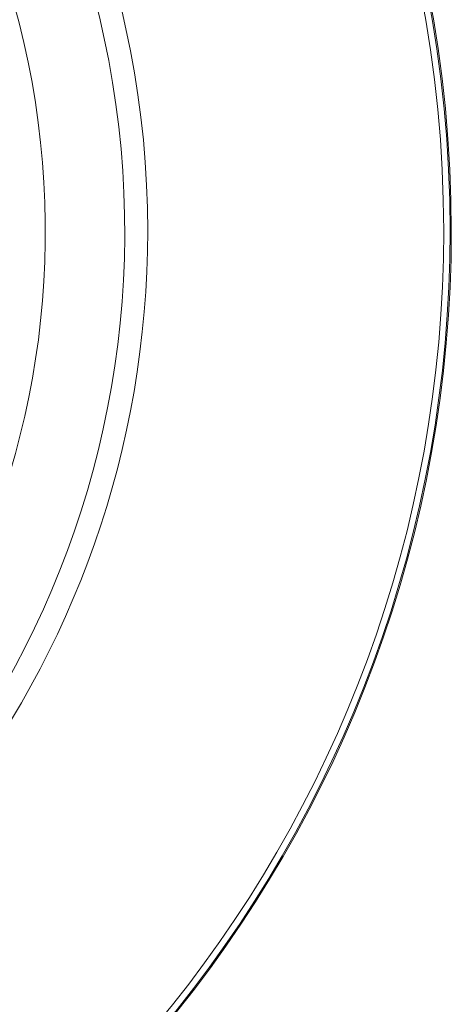
# Model space of a CAD drawing. Units: millimetres. Extents: x -25649 to -18224, y 99 to 5349.
# Drawn here: x -24823 to -24809, y 2981 to 3014 of the extents above; entities that cross this region are included whole.
import ezdxf

# ---------------------------------------------------------------- set-up
doc = ezdxf.new("R2010")
doc.units = ezdxf.units.MM
doc.layers.get('0').update_dxf_attribs({"lineweight": 15})

msp = doc.modelspace()

# ---------------------------------------------------------------- linework, layer by layer
at = {"color": 7, "linetype": 'Continuous', "lineweight": 15}
for radius, start, end in [(42.225, 0, 259.7687), (42.185, 0, 259.759), (41.966, 0, 259.705), (31.949, 0, 256.4231), (31.168, 283.9237, 180), (28.481, 285.2682, 180), (42.225, 280.2313, 0), (31.949, 283.5769, 0), (41.966, 280.295, 0), (42.185, 280.241, 0)]:
    msp.add_arc((-24850.888, 3007.338), radius, start, end, dxfattribs=at)

doc.saveas('drawing.dxf')
